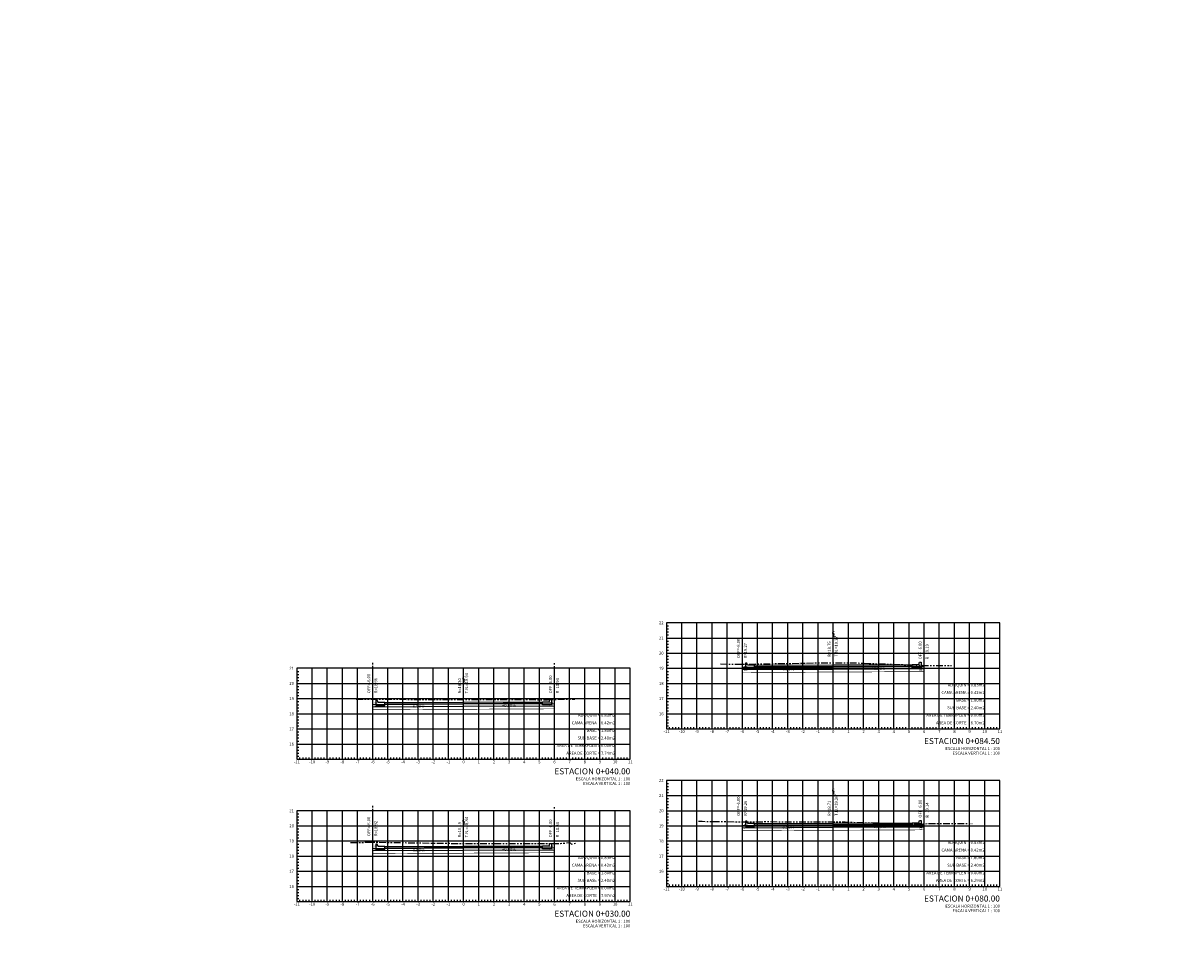
# Model space of a CAD drawing. Extents: x -4405 to 2625218, y -30370 to 2670811.
# Drawn here: x 6367 to 6444, y 6561 to 6621 of the extents above; entities that cross this region are included whole.
import ezdxf
from ezdxf.enums import TextEntityAlignment as Align

# ---------------------------------------------------------------- set-up
doc = ezdxf.new("R2010")
doc.units = 0
doc.linetypes.add('CENTRO1', pattern=[0.44, 0.2, -0.08, 0.08, -0.08])
doc.linetypes.add('SECCION1', pattern=[0.895, 0.45, -0.095, 0.08, -0.095, 0.08, -0.095])
for name, color, linetype in [('CVL_CAP_SEC', 7, 'Continuous'), ('CVL_LIN_CL', 6, 'CENTRO1'), ('CVL_RET', 8, 'Continuous'), ('CVL_SECC_CUAD', 1, 'Continuous'), ('CVL_SECC_TIT', 1, 'Continuous'), ('CVL_SECC_TX', 2, 'Continuous'), ('CVL_SECP', 1, 'Continuous'), ('CVL_SECT', 2, 'SECCION1'), ('TEXTOS', 2, 'Continuous')]:
    doc.layers.add(name, color=color, linetype=linetype)
doc.styles.add('HUECA1', font='HUECA1.shx')
doc.styles.add('MONOTXT4', font='MONOTXT4.shx')

msp = doc.modelspace()

# ---------------------------------------------------------------- linework, layer by layer
at = {"color": 30}
for points in [[(6415.65373, 6578.19093), (6415.20373, 6578.19093), (6415.15373, 6578.34093), (6415.05373, 6578.34093), (6415.05373, 6577.99093), (6415.65373, 6577.99093)], [(6426.05373, 6578.24293), (6426.50373, 6578.24293), (6426.55373, 6578.39293), (6426.65373, 6578.39293), (6426.65373, 6578.04293), (6426.05373, 6578.04293)], [(6391.25373, 6575.73434), (6390.80373, 6575.73434), (6390.75373, 6575.88434), (6390.65373, 6575.88434), (6390.65373, 6575.53434), (6391.25373, 6575.53434)], [(6401.65373, 6575.78634), (6402.10373, 6575.78634), (6402.15373, 6575.93634), (6402.25373, 6575.93634), (6402.25373, 6575.58634), (6401.65373, 6575.58634)], [(6426.05373, 6567.79676), (6426.50373, 6567.79676), (6426.55373, 6567.94676), (6426.65373, 6567.94676), (6426.65373, 6567.59676), (6426.05373, 6567.59676)], [(6415.65373, 6567.74476), (6415.20373, 6567.74476), (6415.15373, 6567.89476), (6415.05373, 6567.89476), (6415.05373, 6567.54476), (6415.65373, 6567.54476)], [(6401.65373, 6566.28374), (6402.10373, 6566.28374), (6402.15373, 6566.43374), (6402.25373, 6566.43374), (6402.25373, 6566.08374), (6401.65373, 6566.08374)], [(6391.25373, 6566.23174), (6390.80373, 6566.23174), (6390.75373, 6566.38174), (6390.65373, 6566.38174), (6390.65373, 6566.03174), (6391.25373, 6566.03174)]]:
    msp.add_lwpolyline(points, close=True, dxfattribs=at)
at = {"layer": 'CVL_CAP_SEC', "color": 50, "linetype": 'Continuous', "flags": 128}
for points in [[(6414.85373, 6578.06693), (6420.85373, 6578.09693), (6426.85373, 6578.12693)], [(6390.45373, 6575.61034), (6396.45373, 6575.64034), (6402.45373, 6575.67034)], [(6414.85373, 6567.62076), (6420.85373, 6567.65076), (6426.85373, 6567.68076)], [(6390.45373, 6566.10774), (6396.45373, 6566.13774), (6402.45373, 6566.16774)]]:
    msp.add_lwpolyline(points, dxfattribs=at)
at = {"layer": 'CVL_CAP_SEC', "color": 3, "linetype": 'Continuous', "flags": 128}
for points in [[(6414.85373, 6577.91693), (6420.85373, 6577.94693), (6426.85373, 6577.97693)], [(6390.45373, 6575.46034), (6396.45373, 6575.49034), (6402.45373, 6575.52034)], [(6414.85373, 6567.47076), (6420.85373, 6567.50076), (6426.85373, 6567.53076)], [(6390.45373, 6565.95774), (6396.45373, 6565.98774), (6402.45373, 6566.01774)]]:
    msp.add_lwpolyline(points, dxfattribs=at)
at = {"layer": 'CVL_CAP_SEC', "color": 1, "linetype": 'Continuous', "flags": 128}
for points in [[(6415.65373, 6578.19093), (6420.85373, 6578.21693), (6426.05373, 6578.24293)], [(6391.25373, 6575.73434), (6396.45373, 6575.76034), (6401.65373, 6575.78634)], [(6415.65373, 6567.74476), (6420.85373, 6567.77076), (6426.05373, 6567.79676)], [(6391.25373, 6566.23174), (6396.45373, 6566.25774), (6401.65373, 6566.28374)]]:
    msp.add_lwpolyline(points, dxfattribs=at)
at = {"layer": 'CVL_CAP_SEC', "color": 5, "linetype": 'Continuous', "flags": 128}
for points in [[(6415.65373, 6578.11093), (6420.85373, 6578.13693), (6426.05373, 6578.16293)], [(6391.25373, 6575.65434), (6396.45373, 6575.68034), (6401.65373, 6575.70634)], [(6415.65373, 6567.66476), (6420.85373, 6567.69076), (6426.05373, 6567.71676)], [(6391.25373, 6566.15174), (6396.45373, 6566.17774), (6401.65373, 6566.20374)]]:
    msp.add_lwpolyline(points, dxfattribs=at)
at = {"layer": 'CVL_LIN_CL', "color": 6, "linetype": 'CENTRO1'}
for p, q in [((6414.85373, 6578.26313), (6414.85373, 6580.66313)), ((6426.85373, 6578.18565), (6426.85373, 6580.58565)), ((6420.85373, 6575.99393), (6420.85373, 6579.99393)), ((6390.45373, 6575.94941), (6390.45373, 6578.34941)), ((6402.45373, 6575.93865), (6402.45373, 6578.33865)), ((6396.45373, 6573.99393), (6396.45373, 6576.99393)), ((6414.85373, 6567.84961), (6414.85373, 6570.24961)), ((6420.85373, 6565.59393), (6420.85373, 6569.59393)), ((6426.85373, 6567.7357), (6426.85373, 6570.1357)), ((6390.45373, 6566.51094), (6390.45373, 6568.91094)), ((6402.45373, 6566.43035), (6402.45373, 6568.83035)), ((6396.45373, 6564.59393), (6396.45373, 6567.59393))]:
    msp.add_line(p, q, dxfattribs=at)
at = {"layer": 'CVL_RET', "color": 8, "linetype": 'Continuous'}
for p, q in [((6410.85373, 6573.99393), (6410.85373, 6580.99393)), ((6411.85373, 6573.99393), (6411.85373, 6580.99393)), ((6412.85373, 6573.99393), (6412.85373, 6580.99393)), ((6413.85373, 6573.99393), (6413.85373, 6580.99393)), ((6414.85373, 6573.99393), (6414.85373, 6580.99393)), ((6415.85373, 6573.99393), (6415.85373, 6580.99393)), ((6416.85373, 6573.99393), (6416.85373, 6580.99393)), ((6417.85373, 6573.99393), (6417.85373, 6580.99393)), ((6418.85373, 6573.99393), (6418.85373, 6580.99393)), ((6419.85373, 6573.99393), (6419.85373, 6580.99393)), ((6420.85373, 6573.99393), (6420.85373, 6580.99393)), ((6421.85373, 6573.99393), (6421.85373, 6580.99393)), ((6422.85373, 6573.99393), (6422.85373, 6580.99393)), ((6423.85373, 6573.99393), (6423.85373, 6580.99393)), ((6424.85373, 6573.99393), (6424.85373, 6580.99393)), ((6425.85373, 6573.99393), (6425.85373, 6580.99393)), ((6426.85373, 6573.99393), (6426.85373, 6580.99393)), ((6427.85373, 6573.99393), (6427.85373, 6580.99393)), ((6428.85373, 6573.99393), (6428.85373, 6580.99393)), ((6429.85373, 6573.99393), (6429.85373, 6580.99393)), ((6430.85373, 6573.99393), (6430.85373, 6580.99393)), ((6409.85373, 6580.79393), (6409.97373, 6580.79393)), ((6409.85373, 6580.59393), (6409.97373, 6580.59393)), ((6409.85373, 6580.39393), (6409.97373, 6580.39393)), ((6409.85373, 6580.19393), (6409.97373, 6580.19393)), ((6409.85373, 6579.99393), (6431.85373, 6579.99393)), ((6409.85373, 6579.79393), (6409.97373, 6579.79393)), ((6409.85373, 6579.59393), (6409.97373, 6579.59393)), ((6409.85373, 6579.39393), (6409.97373, 6579.39393)), ((6409.85373, 6579.19393), (6409.97373, 6579.19393)), ((6409.85373, 6578.99393), (6431.85373, 6578.99393)), ((6409.85373, 6578.79393), (6409.97373, 6578.79393)), ((6386.45373, 6571.99393), (6386.45373, 6577.99393)), ((6387.45373, 6571.99393), (6387.45373, 6577.99393)), ((6388.45373, 6571.99393), (6388.45373, 6577.99393)), ((6389.45373, 6571.99393), (6389.45373, 6577.99393)), ((6390.45373, 6571.99393), (6390.45373, 6577.99393)), ((6391.45373, 6571.99393), (6391.45373, 6577.99393)), ((6392.45373, 6571.99393), (6392.45373, 6577.99393)), ((6393.45373, 6571.99393), (6393.45373, 6577.99393)), ((6394.45373, 6571.99393), (6394.45373, 6577.99393)), ((6395.45373, 6571.99393), (6395.45373, 6577.99393)), ((6396.45373, 6571.99393), (6396.45373, 6577.99393)), ((6397.45373, 6571.99393), (6397.45373, 6577.99393)), ((6398.45373, 6571.99393), (6398.45373, 6577.99393)), ((6399.45373, 6571.99393), (6399.45373, 6577.99393)), ((6400.45373, 6571.99393), (6400.45373, 6577.99393)), ((6401.45373, 6571.99393), (6401.45373, 6577.99393)), ((6402.45373, 6571.99393), (6402.45373, 6577.99393)), ((6403.45373, 6571.99393), (6403.45373, 6577.99393)), ((6404.45373, 6571.99393), (6404.45373, 6577.99393)), ((6405.45373, 6571.99393), (6405.45373, 6577.99393)), ((6406.45373, 6571.99393), (6406.45373, 6577.99393)), ((6409.85373, 6578.59393), (6409.97373, 6578.59393)), ((6409.85373, 6578.39393), (6409.97373, 6578.39393)), ((6409.85373, 6578.19393), (6409.97373, 6578.19393)), ((6409.85373, 6577.99393), (6431.85373, 6577.99393)), ((6385.45373, 6577.79393), (6385.57373, 6577.79393)), ((6385.45373, 6577.59393), (6385.57373, 6577.59393)), ((6385.45373, 6577.39393), (6385.57373, 6577.39393)), ((6385.45373, 6577.19393), (6385.57373, 6577.19393)), ((6409.85373, 6577.79393), (6409.97373, 6577.79393)), ((6409.85373, 6577.59393), (6409.97373, 6577.59393)), ((6409.85373, 6577.39393), (6409.97373, 6577.39393)), ((6409.85373, 6577.19393), (6409.97373, 6577.19393)), ((6385.45373, 6576.99393), (6407.45373, 6576.99393)), ((6385.45373, 6576.79393), (6385.57373, 6576.79393)), ((6385.45373, 6576.59393), (6385.57373, 6576.59393)), ((6385.45373, 6576.39393), (6385.57373, 6576.39393)), ((6409.85373, 6576.99393), (6431.85373, 6576.99393)), ((6409.85373, 6576.79393), (6409.97373, 6576.79393)), ((6409.85373, 6576.59393), (6409.97373, 6576.59393)), ((6409.85373, 6576.39393), (6409.97373, 6576.39393)), ((6385.45373, 6576.19393), (6385.57373, 6576.19393)), ((6385.45373, 6575.99393), (6407.45373, 6575.99393)), ((6385.45373, 6575.79393), (6385.57373, 6575.79393)), ((6385.45373, 6575.59393), (6385.57373, 6575.59393)), ((6409.85373, 6576.19393), (6409.97373, 6576.19393)), ((6409.85373, 6575.99393), (6431.85373, 6575.99393)), ((6409.85373, 6575.79393), (6409.97373, 6575.79393)), ((6409.85373, 6575.59393), (6409.97373, 6575.59393)), ((6385.45373, 6575.39393), (6385.57373, 6575.39393)), ((6385.45373, 6575.19393), (6385.57373, 6575.19393)), ((6385.45373, 6574.99393), (6407.45373, 6574.99393)), ((6409.85373, 6575.39393), (6409.97373, 6575.39393)), ((6409.85373, 6575.19393), (6409.97373, 6575.19393)), ((6409.85373, 6574.99393), (6431.85373, 6574.99393)), ((6385.45373, 6574.79393), (6385.57373, 6574.79393)), ((6385.45373, 6574.59393), (6385.57373, 6574.59393)), ((6385.45373, 6574.39393), (6385.57373, 6574.39393)), ((6385.45373, 6574.19393), (6385.57373, 6574.19393)), ((6409.85373, 6574.79393), (6409.97373, 6574.79393)), ((6409.85373, 6574.59393), (6409.97373, 6574.59393)), ((6409.85373, 6574.39393), (6409.97373, 6574.39393)), ((6409.85373, 6574.19393), (6409.97373, 6574.19393)), ((6410.05373, 6573.99393), (6410.05373, 6574.11393)), ((6410.25373, 6573.99393), (6410.25373, 6574.11393)), ((6410.45373, 6573.99393), (6410.45373, 6574.11393)), ((6410.65373, 6573.99393), (6410.65373, 6574.11393)), ((6411.05373, 6573.99393), (6411.05373, 6574.11393)), ((6411.25373, 6573.99393), (6411.25373, 6574.11393)), ((6411.45373, 6573.99393), (6411.45373, 6574.11393)), ((6411.65373, 6573.99393), (6411.65373, 6574.11393)), ((6412.05373, 6573.99393), (6412.05373, 6574.11393)), ((6412.25373, 6573.99393), (6412.25373, 6574.11393)), ((6412.45373, 6573.99393), (6412.45373, 6574.11393)), ((6412.65373, 6573.99393), (6412.65373, 6574.11393)), ((6413.05373, 6573.99393), (6413.05373, 6574.11393)), ((6413.25373, 6573.99393), (6413.25373, 6574.11393)), ((6413.45373, 6573.99393), (6413.45373, 6574.11393)), ((6413.65373, 6573.99393), (6413.65373, 6574.11393)), ((6414.05373, 6573.99393), (6414.05373, 6574.11393)), ((6414.25373, 6573.99393), (6414.25373, 6574.11393)), ((6414.45373, 6573.99393), (6414.45373, 6574.11393)), ((6414.65373, 6573.99393), (6414.65373, 6574.11393)), ((6415.05373, 6573.99393), (6415.05373, 6574.11393)), ((6415.25373, 6573.99393), (6415.25373, 6574.11393)), ((6415.45373, 6573.99393), (6415.45373, 6574.11393)), ((6415.65373, 6573.99393), (6415.65373, 6574.11393)), ((6416.05373, 6573.99393), (6416.05373, 6574.11393)), ((6416.25373, 6573.99393), (6416.25373, 6574.11393)), ((6416.45373, 6573.99393), (6416.45373, 6574.11393)), ((6416.65373, 6573.99393), (6416.65373, 6574.11393)), ((6417.05373, 6573.99393), (6417.05373, 6574.11393)), ((6417.25373, 6573.99393), (6417.25373, 6574.11393)), ((6417.45373, 6573.99393), (6417.45373, 6574.11393)), ((6417.65373, 6573.99393), (6417.65373, 6574.11393)), ((6418.05373, 6573.99393), (6418.05373, 6574.11393)), ((6418.25373, 6573.99393), (6418.25373, 6574.11393)), ((6418.45373, 6573.99393), (6418.45373, 6574.11393)), ((6418.65373, 6573.99393), (6418.65373, 6574.11393)), ((6419.05373, 6573.99393), (6419.05373, 6574.11393)), ((6419.25373, 6573.99393), (6419.25373, 6574.11393)), ((6419.45373, 6573.99393), (6419.45373, 6574.11393)), ((6419.65373, 6573.99393), (6419.65373, 6574.11393)), ((6420.05373, 6573.99393), (6420.05373, 6574.11393)), ((6420.25373, 6573.99393), (6420.25373, 6574.11393)), ((6420.45373, 6573.99393), (6420.45373, 6574.11393)), ((6420.65373, 6573.99393), (6420.65373, 6574.11393)), ((6421.05373, 6573.99393), (6421.05373, 6574.11393)), ((6421.25373, 6573.99393), (6421.25373, 6574.11393)), ((6421.45373, 6573.99393), (6421.45373, 6574.11393)), ((6421.65373, 6573.99393), (6421.65373, 6574.11393)), ((6422.05373, 6573.99393), (6422.05373, 6574.11393)), ((6422.25373, 6573.99393), (6422.25373, 6574.11393)), ((6422.45373, 6573.99393), (6422.45373, 6574.11393)), ((6422.65373, 6573.99393), (6422.65373, 6574.11393)), ((6423.05373, 6573.99393), (6423.05373, 6574.11393)), ((6423.25373, 6573.99393), (6423.25373, 6574.11393)), ((6423.45373, 6573.99393), (6423.45373, 6574.11393)), ((6423.65373, 6573.99393), (6423.65373, 6574.11393)), ((6424.05373, 6573.99393), (6424.05373, 6574.11393)), ((6424.25373, 6573.99393), (6424.25373, 6574.11393)), ((6424.45373, 6573.99393), (6424.45373, 6574.11393)), ((6424.65373, 6573.99393), (6424.65373, 6574.11393)), ((6425.05373, 6573.99393), (6425.05373, 6574.11393)), ((6425.25373, 6573.99393), (6425.25373, 6574.11393)), ((6425.45373, 6573.99393), (6425.45373, 6574.11393)), ((6425.65373, 6573.99393), (6425.65373, 6574.11393)), ((6426.05373, 6573.99393), (6426.05373, 6574.11393)), ((6426.25373, 6573.99393), (6426.25373, 6574.11393)), ((6426.45373, 6573.99393), (6426.45373, 6574.11393)), ((6426.65373, 6573.99393), (6426.65373, 6574.11393)), ((6427.05373, 6573.99393), (6427.05373, 6574.11393)), ((6427.25373, 6573.99393), (6427.25373, 6574.11393)), ((6427.45373, 6573.99393), (6427.45373, 6574.11393)), ((6427.65373, 6573.99393), (6427.65373, 6574.11393)), ((6428.05373, 6573.99393), (6428.05373, 6574.11393)), ((6428.25373, 6573.99393), (6428.25373, 6574.11393)), ((6428.45373, 6573.99393), (6428.45373, 6574.11393)), ((6428.65373, 6573.99393), (6428.65373, 6574.11393)), ((6429.05373, 6573.99393), (6429.05373, 6574.11393)), ((6429.25373, 6573.99393), (6429.25373, 6574.11393)), ((6429.45373, 6573.99393), (6429.45373, 6574.11393)), ((6429.65373, 6573.99393), (6429.65373, 6574.11393)), ((6430.05373, 6573.99393), (6430.05373, 6574.11393)), ((6430.25373, 6573.99393), (6430.25373, 6574.11393)), ((6430.45373, 6573.99393), (6430.45373, 6574.11393)), ((6430.65373, 6573.99393), (6430.65373, 6574.11393)), ((6431.05373, 6573.99393), (6431.05373, 6574.11393)), ((6431.25373, 6573.99393), (6431.25373, 6574.11393)), ((6431.45373, 6573.99393), (6431.45373, 6574.11393)), ((6431.65373, 6573.99393), (6431.65373, 6574.11393)), ((6385.45373, 6573.99393), (6407.45373, 6573.99393)), ((6385.45373, 6573.79393), (6385.57373, 6573.79393)), ((6385.45373, 6573.59393), (6385.57373, 6573.59393)), ((6385.45373, 6573.39393), (6385.57373, 6573.39393)), ((6385.45373, 6573.19393), (6385.57373, 6573.19393)), ((6385.45373, 6572.99393), (6407.45373, 6572.99393)), ((6385.45373, 6572.79393), (6385.57373, 6572.79393)), ((6385.45373, 6572.59393), (6385.57373, 6572.59393)), ((6385.45373, 6572.39393), (6385.57373, 6572.39393)), ((6385.45373, 6572.19393), (6385.57373, 6572.19393)), ((6385.65373, 6571.99393), (6385.65373, 6572.11393)), ((6385.85373, 6571.99393), (6385.85373, 6572.11393)), ((6386.05373, 6571.99393), (6386.05373, 6572.11393)), ((6386.25373, 6571.99393), (6386.25373, 6572.11393)), ((6386.65373, 6571.99393), (6386.65373, 6572.11393)), ((6386.85373, 6571.99393), (6386.85373, 6572.11393)), ((6387.05373, 6571.99393), (6387.05373, 6572.11393)), ((6387.25373, 6571.99393), (6387.25373, 6572.11393)), ((6387.65373, 6571.99393), (6387.65373, 6572.11393)), ((6387.85373, 6571.99393), (6387.85373, 6572.11393)), ((6388.05373, 6571.99393), (6388.05373, 6572.11393)), ((6388.25373, 6571.99393), (6388.25373, 6572.11393)), ((6388.65373, 6571.99393), (6388.65373, 6572.11393)), ((6388.85373, 6571.99393), (6388.85373, 6572.11393)), ((6389.05373, 6571.99393), (6389.05373, 6572.11393)), ((6389.25373, 6571.99393), (6389.25373, 6572.11393)), ((6389.65373, 6571.99393), (6389.65373, 6572.11393)), ((6389.85373, 6571.99393), (6389.85373, 6572.11393)), ((6390.05373, 6571.99393), (6390.05373, 6572.11393)), ((6390.25373, 6571.99393), (6390.25373, 6572.11393)), ((6390.65373, 6571.99393), (6390.65373, 6572.11393)), ((6390.85373, 6571.99393), (6390.85373, 6572.11393)), ((6391.05373, 6571.99393), (6391.05373, 6572.11393)), ((6391.25373, 6571.99393), (6391.25373, 6572.11393)), ((6391.65373, 6571.99393), (6391.65373, 6572.11393)), ((6391.85373, 6571.99393), (6391.85373, 6572.11393)), ((6392.05373, 6571.99393), (6392.05373, 6572.11393)), ((6392.25373, 6571.99393), (6392.25373, 6572.11393)), ((6392.65373, 6571.99393), (6392.65373, 6572.11393)), ((6392.85373, 6571.99393), (6392.85373, 6572.11393)), ((6393.05373, 6571.99393), (6393.05373, 6572.11393)), ((6393.25373, 6571.99393), (6393.25373, 6572.11393)), ((6393.65373, 6571.99393), (6393.65373, 6572.11393)), ((6393.85373, 6571.99393), (6393.85373, 6572.11393)), ((6394.05373, 6571.99393), (6394.05373, 6572.11393)), ((6394.25373, 6571.99393), (6394.25373, 6572.11393)), ((6394.65373, 6571.99393), (6394.65373, 6572.11393)), ((6394.85373, 6571.99393), (6394.85373, 6572.11393)), ((6395.05373, 6571.99393), (6395.05373, 6572.11393)), ((6395.25373, 6571.99393), (6395.25373, 6572.11393)), ((6395.65373, 6571.99393), (6395.65373, 6572.11393)), ((6395.85373, 6571.99393), (6395.85373, 6572.11393)), ((6396.05373, 6571.99393), (6396.05373, 6572.11393)), ((6396.25373, 6571.99393), (6396.25373, 6572.11393)), ((6396.65373, 6571.99393), (6396.65373, 6572.11393)), ((6396.85373, 6571.99393), (6396.85373, 6572.11393)), ((6397.05373, 6571.99393), (6397.05373, 6572.11393)), ((6397.25373, 6571.99393), (6397.25373, 6572.11393)), ((6397.65373, 6571.99393), (6397.65373, 6572.11393)), ((6397.85373, 6571.99393), (6397.85373, 6572.11393)), ((6398.05373, 6571.99393), (6398.05373, 6572.11393)), ((6398.25373, 6571.99393), (6398.25373, 6572.11393)), ((6398.65373, 6571.99393), (6398.65373, 6572.11393)), ((6398.85373, 6571.99393), (6398.85373, 6572.11393)), ((6399.05373, 6571.99393), (6399.05373, 6572.11393)), ((6399.25373, 6571.99393), (6399.25373, 6572.11393)), ((6399.65373, 6571.99393), (6399.65373, 6572.11393)), ((6399.85373, 6571.99393), (6399.85373, 6572.11393)), ((6400.05373, 6571.99393), (6400.05373, 6572.11393)), ((6400.25373, 6571.99393), (6400.25373, 6572.11393)), ((6400.65373, 6571.99393), (6400.65373, 6572.11393)), ((6400.85373, 6571.99393), (6400.85373, 6572.11393)), ((6401.05373, 6571.99393), (6401.05373, 6572.11393)), ((6401.25373, 6571.99393), (6401.25373, 6572.11393)), ((6401.65373, 6571.99393), (6401.65373, 6572.11393)), ((6401.85373, 6571.99393), (6401.85373, 6572.11393)), ((6402.05373, 6571.99393), (6402.05373, 6572.11393)), ((6402.25373, 6571.99393), (6402.25373, 6572.11393)), ((6402.65373, 6571.99393), (6402.65373, 6572.11393)), ((6402.85373, 6571.99393), (6402.85373, 6572.11393)), ((6403.05373, 6571.99393), (6403.05373, 6572.11393)), ((6403.25373, 6571.99393), (6403.25373, 6572.11393)), ((6403.65373, 6571.99393), (6403.65373, 6572.11393)), ((6403.85373, 6571.99393), (6403.85373, 6572.11393)), ((6404.05373, 6571.99393), (6404.05373, 6572.11393)), ((6404.25373, 6571.99393), (6404.25373, 6572.11393)), ((6404.65373, 6571.99393), (6404.65373, 6572.11393)), ((6404.85373, 6571.99393), (6404.85373, 6572.11393)), ((6405.05373, 6571.99393), (6405.05373, 6572.11393)), ((6405.25373, 6571.99393), (6405.25373, 6572.11393)), ((6405.65373, 6571.99393), (6405.65373, 6572.11393)), ((6405.85373, 6571.99393), (6405.85373, 6572.11393)), ((6406.05373, 6571.99393), (6406.05373, 6572.11393)), ((6406.25373, 6571.99393), (6406.25373, 6572.11393)), ((6406.65373, 6571.99393), (6406.65373, 6572.11393)), ((6406.85373, 6571.99393), (6406.85373, 6572.11393)), ((6407.05373, 6571.99393), (6407.05373, 6572.11393)), ((6407.25373, 6571.99393), (6407.25373, 6572.11393)), ((6409.85373, 6570.39393), (6409.97373, 6570.39393)), ((6410.85373, 6563.59393), (6410.85373, 6570.59393)), ((6411.85373, 6563.59393), (6411.85373, 6570.59393)), ((6412.85373, 6563.59393), (6412.85373, 6570.59393)), ((6413.85373, 6563.59393), (6413.85373, 6570.59393)), ((6414.85373, 6563.59393), (6414.85373, 6570.59393)), ((6415.85373, 6563.59393), (6415.85373, 6570.59393)), ((6416.85373, 6563.59393), (6416.85373, 6570.59393)), ((6417.85373, 6563.59393), (6417.85373, 6570.59393)), ((6418.85373, 6563.59393), (6418.85373, 6570.59393)), ((6419.85373, 6563.59393), (6419.85373, 6570.59393)), ((6420.85373, 6563.59393), (6420.85373, 6570.59393)), ((6421.85373, 6563.59393), (6421.85373, 6570.59393)), ((6422.85373, 6563.59393), (6422.85373, 6570.59393)), ((6423.85373, 6563.59393), (6423.85373, 6570.59393)), ((6424.85373, 6563.59393), (6424.85373, 6570.59393)), ((6425.85373, 6563.59393), (6425.85373, 6570.59393)), ((6426.85373, 6563.59393), (6426.85373, 6570.59393)), ((6427.85373, 6563.59393), (6427.85373, 6570.59393)), ((6428.85373, 6563.59393), (6428.85373, 6570.59393)), ((6429.85373, 6563.59393), (6429.85373, 6570.59393)), ((6430.85373, 6563.59393), (6430.85373, 6570.59393)), ((6409.85373, 6570.19393), (6409.97373, 6570.19393)), ((6409.85373, 6569.99393), (6409.97373, 6569.99393)), ((6409.85373, 6569.79393), (6409.97373, 6569.79393)), ((6409.85373, 6569.59393), (6431.85373, 6569.59393)), ((6409.85373, 6569.39393), (6409.97373, 6569.39393)), ((6409.85373, 6569.19393), (6409.97373, 6569.19393)), ((6409.85373, 6568.99393), (6409.97373, 6568.99393)), ((6409.85373, 6568.79393), (6409.97373, 6568.79393)), ((6385.45373, 6568.39393), (6385.57373, 6568.39393)), ((6385.45373, 6568.19393), (6385.57373, 6568.19393)), ((6385.45373, 6567.99393), (6385.57373, 6567.99393)), ((6386.45373, 6562.59393), (6386.45373, 6568.59393)), ((6387.45373, 6562.59393), (6387.45373, 6568.59393)), ((6388.45373, 6562.59393), (6388.45373, 6568.59393)), ((6389.45373, 6562.59393), (6389.45373, 6568.59393)), ((6390.45373, 6562.59393), (6390.45373, 6568.59393)), ((6391.45373, 6562.59393), (6391.45373, 6568.59393)), ((6392.45373, 6562.59393), (6392.45373, 6568.59393)), ((6393.45373, 6562.59393), (6393.45373, 6568.59393)), ((6394.45373, 6562.59393), (6394.45373, 6568.59393)), ((6395.45373, 6562.59393), (6395.45373, 6568.59393)), ((6396.45373, 6562.59393), (6396.45373, 6568.59393)), ((6397.45373, 6562.59393), (6397.45373, 6568.59393)), ((6398.45373, 6562.59393), (6398.45373, 6568.59393)), ((6399.45373, 6562.59393), (6399.45373, 6568.59393)), ((6400.45373, 6562.59393), (6400.45373, 6568.59393)), ((6401.45373, 6562.59393), (6401.45373, 6568.59393)), ((6402.45373, 6562.59393), (6402.45373, 6568.59393)), ((6403.45373, 6562.59393), (6403.45373, 6568.59393)), ((6404.45373, 6562.59393), (6404.45373, 6568.59393)), ((6405.45373, 6562.59393), (6405.45373, 6568.59393)), ((6406.45373, 6562.59393), (6406.45373, 6568.59393)), ((6409.85373, 6568.59393), (6431.85373, 6568.59393)), ((6409.85373, 6568.39393), (6409.97373, 6568.39393)), ((6409.85373, 6568.19393), (6409.97373, 6568.19393)), ((6409.85373, 6567.99393), (6409.97373, 6567.99393)), ((6385.45373, 6567.79393), (6385.57373, 6567.79393)), ((6385.45373, 6567.59393), (6407.45373, 6567.59393)), ((6385.45373, 6567.39393), (6385.57373, 6567.39393)), ((6385.45373, 6567.19393), (6385.57373, 6567.19393)), ((6409.85373, 6567.79393), (6409.97373, 6567.79393)), ((6409.85373, 6567.59393), (6431.85373, 6567.59393)), ((6409.85373, 6567.39393), (6409.97373, 6567.39393)), ((6409.85373, 6567.19393), (6409.97373, 6567.19393)), ((6385.45373, 6566.99393), (6385.57373, 6566.99393)), ((6385.45373, 6566.79393), (6385.57373, 6566.79393)), ((6385.45373, 6566.59393), (6407.45373, 6566.59393)), ((6409.85373, 6566.99393), (6409.97373, 6566.99393)), ((6409.85373, 6566.79393), (6409.97373, 6566.79393)), ((6409.85373, 6566.59393), (6431.85373, 6566.59393)), ((6385.45373, 6566.39393), (6385.57373, 6566.39393)), ((6385.45373, 6566.19393), (6385.57373, 6566.19393)), ((6385.45373, 6565.99393), (6385.57373, 6565.99393)), ((6385.45373, 6565.79393), (6385.57373, 6565.79393)), ((6409.85373, 6566.39393), (6409.97373, 6566.39393)), ((6409.85373, 6566.19393), (6409.97373, 6566.19393)), ((6409.85373, 6565.99393), (6409.97373, 6565.99393)), ((6409.85373, 6565.79393), (6409.97373, 6565.79393)), ((6385.45373, 6565.59393), (6407.45373, 6565.59393)), ((6385.45373, 6565.39393), (6385.57373, 6565.39393)), ((6385.45373, 6565.19393), (6385.57373, 6565.19393)), ((6385.45373, 6564.99393), (6385.57373, 6564.99393)), ((6409.85373, 6565.59393), (6431.85373, 6565.59393)), ((6409.85373, 6565.39393), (6409.97373, 6565.39393)), ((6409.85373, 6565.19393), (6409.97373, 6565.19393)), ((6409.85373, 6564.99393), (6409.97373, 6564.99393)), ((6385.45373, 6564.79393), (6385.57373, 6564.79393)), ((6385.45373, 6564.59393), (6407.45373, 6564.59393)), ((6385.45373, 6564.39393), (6385.57373, 6564.39393)), ((6385.45373, 6564.19393), (6385.57373, 6564.19393)), ((6409.85373, 6564.79393), (6409.97373, 6564.79393)), ((6409.85373, 6564.59393), (6431.85373, 6564.59393)), ((6409.85373, 6564.39393), (6409.97373, 6564.39393)), ((6409.85373, 6564.19393), (6409.97373, 6564.19393)), ((6385.45373, 6563.99393), (6385.57373, 6563.99393)), ((6385.45373, 6563.79393), (6385.57373, 6563.79393)), ((6385.45373, 6563.59393), (6407.45373, 6563.59393)), ((6385.45373, 6563.39393), (6385.57373, 6563.39393)), ((6409.85373, 6563.99393), (6409.97373, 6563.99393)), ((6409.85373, 6563.79393), (6409.97373, 6563.79393)), ((6410.05373, 6563.59393), (6410.05373, 6563.71393)), ((6410.25373, 6563.59393), (6410.25373, 6563.71393)), ((6410.45373, 6563.59393), (6410.45373, 6563.71393)), ((6410.65373, 6563.59393), (6410.65373, 6563.71393)), ((6411.05373, 6563.59393), (6411.05373, 6563.71393)), ((6411.25373, 6563.59393), (6411.25373, 6563.71393)), ((6411.45373, 6563.59393), (6411.45373, 6563.71393)), ((6411.65373, 6563.59393), (6411.65373, 6563.71393)), ((6412.05373, 6563.59393), (6412.05373, 6563.71393)), ((6412.25373, 6563.59393), (6412.25373, 6563.71393)), ((6412.45373, 6563.59393), (6412.45373, 6563.71393)), ((6412.65373, 6563.59393), (6412.65373, 6563.71393)), ((6413.05373, 6563.59393), (6413.05373, 6563.71393)), ((6413.25373, 6563.59393), (6413.25373, 6563.71393)), ((6413.45373, 6563.59393), (6413.45373, 6563.71393)), ((6413.65373, 6563.59393), (6413.65373, 6563.71393)), ((6414.05373, 6563.59393), (6414.05373, 6563.71393)), ((6414.25373, 6563.59393), (6414.25373, 6563.71393)), ((6414.45373, 6563.59393), (6414.45373, 6563.71393)), ((6414.65373, 6563.59393), (6414.65373, 6563.71393)), ((6415.05373, 6563.59393), (6415.05373, 6563.71393)), ((6415.25373, 6563.59393), (6415.25373, 6563.71393)), ((6415.45373, 6563.59393), (6415.45373, 6563.71393)), ((6415.65373, 6563.59393), (6415.65373, 6563.71393)), ((6416.05373, 6563.59393), (6416.05373, 6563.71393)), ((6416.25373, 6563.59393), (6416.25373, 6563.71393)), ((6416.45373, 6563.59393), (6416.45373, 6563.71393)), ((6416.65373, 6563.59393), (6416.65373, 6563.71393)), ((6417.05373, 6563.59393), (6417.05373, 6563.71393)), ((6417.25373, 6563.59393), (6417.25373, 6563.71393)), ((6417.45373, 6563.59393), (6417.45373, 6563.71393)), ((6417.65373, 6563.59393), (6417.65373, 6563.71393)), ((6418.05373, 6563.59393), (6418.05373, 6563.71393)), ((6418.25373, 6563.59393), (6418.25373, 6563.71393)), ((6418.45373, 6563.59393), (6418.45373, 6563.71393)), ((6418.65373, 6563.59393), (6418.65373, 6563.71393)), ((6419.05373, 6563.59393), (6419.05373, 6563.71393)), ((6419.25373, 6563.59393), (6419.25373, 6563.71393)), ((6419.45373, 6563.59393), (6419.45373, 6563.71393)), ((6419.65373, 6563.59393), (6419.65373, 6563.71393)), ((6420.05373, 6563.59393), (6420.05373, 6563.71393)), ((6420.25373, 6563.59393), (6420.25373, 6563.71393)), ((6420.45373, 6563.59393), (6420.45373, 6563.71393)), ((6420.65373, 6563.59393), (6420.65373, 6563.71393)), ((6421.05373, 6563.59393), (6421.05373, 6563.71393)), ((6421.25373, 6563.59393), (6421.25373, 6563.71393)), ((6421.45373, 6563.59393), (6421.45373, 6563.71393)), ((6421.65373, 6563.59393), (6421.65373, 6563.71393)), ((6422.05373, 6563.59393), (6422.05373, 6563.71393)), ((6422.25373, 6563.59393), (6422.25373, 6563.71393)), ((6422.45373, 6563.59393), (6422.45373, 6563.71393)), ((6422.65373, 6563.59393), (6422.65373, 6563.71393)), ((6423.05373, 6563.59393), (6423.05373, 6563.71393)), ((6423.25373, 6563.59393), (6423.25373, 6563.71393)), ((6423.45373, 6563.59393), (6423.45373, 6563.71393)), ((6423.65373, 6563.59393), (6423.65373, 6563.71393)), ((6424.05373, 6563.59393), (6424.05373, 6563.71393)), ((6424.25373, 6563.59393), (6424.25373, 6563.71393)), ((6424.45373, 6563.59393), (6424.45373, 6563.71393)), ((6424.65373, 6563.59393), (6424.65373, 6563.71393)), ((6425.05373, 6563.59393), (6425.05373, 6563.71393)), ((6425.25373, 6563.59393), (6425.25373, 6563.71393)), ((6425.45373, 6563.59393), (6425.45373, 6563.71393)), ((6425.65373, 6563.59393), (6425.65373, 6563.71393)), ((6426.05373, 6563.59393), (6426.05373, 6563.71393)), ((6426.25373, 6563.59393), (6426.25373, 6563.71393)), ((6426.45373, 6563.59393), (6426.45373, 6563.71393)), ((6426.65373, 6563.59393), (6426.65373, 6563.71393)), ((6427.05373, 6563.59393), (6427.05373, 6563.71393)), ((6427.25373, 6563.59393), (6427.25373, 6563.71393)), ((6427.45373, 6563.59393), (6427.45373, 6563.71393)), ((6427.65373, 6563.59393), (6427.65373, 6563.71393)), ((6428.05373, 6563.59393), (6428.05373, 6563.71393)), ((6428.25373, 6563.59393), (6428.25373, 6563.71393)), ((6428.45373, 6563.59393), (6428.45373, 6563.71393)), ((6428.65373, 6563.59393), (6428.65373, 6563.71393)), ((6429.05373, 6563.59393), (6429.05373, 6563.71393)), ((6429.25373, 6563.59393), (6429.25373, 6563.71393)), ((6429.45373, 6563.59393), (6429.45373, 6563.71393)), ((6429.65373, 6563.59393), (6429.65373, 6563.71393)), ((6430.05373, 6563.59393), (6430.05373, 6563.71393)), ((6430.25373, 6563.59393), (6430.25373, 6563.71393)), ((6430.45373, 6563.59393), (6430.45373, 6563.71393)), ((6430.65373, 6563.59393), (6430.65373, 6563.71393)), ((6431.05373, 6563.59393), (6431.05373, 6563.71393)), ((6431.25373, 6563.59393), (6431.25373, 6563.71393)), ((6431.45373, 6563.59393), (6431.45373, 6563.71393)), ((6431.65373, 6563.59393), (6431.65373, 6563.71393)), ((6385.45373, 6563.19393), (6385.57373, 6563.19393)), ((6385.45373, 6562.99393), (6385.57373, 6562.99393)), ((6385.45373, 6562.79393), (6385.57373, 6562.79393)), ((6385.65373, 6562.59393), (6385.65373, 6562.71393)), ((6385.85373, 6562.59393), (6385.85373, 6562.71393)), ((6386.05373, 6562.59393), (6386.05373, 6562.71393)), ((6386.25373, 6562.59393), (6386.25373, 6562.71393)), ((6386.65373, 6562.59393), (6386.65373, 6562.71393)), ((6386.85373, 6562.59393), (6386.85373, 6562.71393)), ((6387.05373, 6562.59393), (6387.05373, 6562.71393)), ((6387.25373, 6562.59393), (6387.25373, 6562.71393)), ((6387.65373, 6562.59393), (6387.65373, 6562.71393)), ((6387.85373, 6562.59393), (6387.85373, 6562.71393)), ((6388.05373, 6562.59393), (6388.05373, 6562.71393)), ((6388.25373, 6562.59393), (6388.25373, 6562.71393)), ((6388.65373, 6562.59393), (6388.65373, 6562.71393)), ((6388.85373, 6562.59393), (6388.85373, 6562.71393)), ((6389.05373, 6562.59393), (6389.05373, 6562.71393)), ((6389.25373, 6562.59393), (6389.25373, 6562.71393)), ((6389.65373, 6562.59393), (6389.65373, 6562.71393)), ((6389.85373, 6562.59393), (6389.85373, 6562.71393)), ((6390.05373, 6562.59393), (6390.05373, 6562.71393)), ((6390.25373, 6562.59393), (6390.25373, 6562.71393)), ((6390.65373, 6562.59393), (6390.65373, 6562.71393)), ((6390.85373, 6562.59393), (6390.85373, 6562.71393)), ((6391.05373, 6562.59393), (6391.05373, 6562.71393)), ((6391.25373, 6562.59393), (6391.25373, 6562.71393)), ((6391.65373, 6562.59393), (6391.65373, 6562.71393)), ((6391.85373, 6562.59393), (6391.85373, 6562.71393)), ((6392.05373, 6562.59393), (6392.05373, 6562.71393)), ((6392.25373, 6562.59393), (6392.25373, 6562.71393)), ((6392.65373, 6562.59393), (6392.65373, 6562.71393)), ((6392.85373, 6562.59393), (6392.85373, 6562.71393)), ((6393.05373, 6562.59393), (6393.05373, 6562.71393)), ((6393.25373, 6562.59393), (6393.25373, 6562.71393)), ((6393.65373, 6562.59393), (6393.65373, 6562.71393)), ((6393.85373, 6562.59393), (6393.85373, 6562.71393)), ((6394.05373, 6562.59393), (6394.05373, 6562.71393)), ((6394.25373, 6562.59393), (6394.25373, 6562.71393)), ((6394.65373, 6562.59393), (6394.65373, 6562.71393)), ((6394.85373, 6562.59393), (6394.85373, 6562.71393)), ((6395.05373, 6562.59393), (6395.05373, 6562.71393)), ((6395.25373, 6562.59393), (6395.25373, 6562.71393)), ((6395.65373, 6562.59393), (6395.65373, 6562.71393)), ((6395.85373, 6562.59393), (6395.85373, 6562.71393)), ((6396.05373, 6562.59393), (6396.05373, 6562.71393)), ((6396.25373, 6562.59393), (6396.25373, 6562.71393)), ((6396.65373, 6562.59393), (6396.65373, 6562.71393)), ((6396.85373, 6562.59393), (6396.85373, 6562.71393)), ((6397.05373, 6562.59393), (6397.05373, 6562.71393)), ((6397.25373, 6562.59393), (6397.25373, 6562.71393)), ((6397.65373, 6562.59393), (6397.65373, 6562.71393)), ((6397.85373, 6562.59393), (6397.85373, 6562.71393)), ((6398.05373, 6562.59393), (6398.05373, 6562.71393)), ((6398.25373, 6562.59393), (6398.25373, 6562.71393)), ((6398.65373, 6562.59393), (6398.65373, 6562.71393)), ((6398.85373, 6562.59393), (6398.85373, 6562.71393)), ((6399.05373, 6562.59393), (6399.05373, 6562.71393)), ((6399.25373, 6562.59393), (6399.25373, 6562.71393)), ((6399.65373, 6562.59393), (6399.65373, 6562.71393)), ((6399.85373, 6562.59393), (6399.85373, 6562.71393)), ((6400.05373, 6562.59393), (6400.05373, 6562.71393)), ((6400.25373, 6562.59393), (6400.25373, 6562.71393)), ((6400.65373, 6562.59393), (6400.65373, 6562.71393)), ((6400.85373, 6562.59393), (6400.85373, 6562.71393)), ((6401.05373, 6562.59393), (6401.05373, 6562.71393)), ((6401.25373, 6562.59393), (6401.25373, 6562.71393)), ((6401.65373, 6562.59393), (6401.65373, 6562.71393)), ((6401.85373, 6562.59393), (6401.85373, 6562.71393)), ((6402.05373, 6562.59393), (6402.05373, 6562.71393)), ((6402.25373, 6562.59393), (6402.25373, 6562.71393)), ((6402.65373, 6562.59393), (6402.65373, 6562.71393)), ((6402.85373, 6562.59393), (6402.85373, 6562.71393)), ((6403.05373, 6562.59393), (6403.05373, 6562.71393)), ((6403.25373, 6562.59393), (6403.25373, 6562.71393)), ((6403.65373, 6562.59393), (6403.65373, 6562.71393)), ((6403.85373, 6562.59393), (6403.85373, 6562.71393)), ((6404.05373, 6562.59393), (6404.05373, 6562.71393)), ((6404.25373, 6562.59393), (6404.25373, 6562.71393)), ((6404.65373, 6562.59393), (6404.65373, 6562.71393)), ((6404.85373, 6562.59393), (6404.85373, 6562.71393)), ((6405.05373, 6562.59393), (6405.05373, 6562.71393)), ((6405.25373, 6562.59393), (6405.25373, 6562.71393)), ((6405.65373, 6562.59393), (6405.65373, 6562.71393)), ((6405.85373, 6562.59393), (6405.85373, 6562.71393)), ((6406.05373, 6562.59393), (6406.05373, 6562.71393)), ((6406.25373, 6562.59393), (6406.25373, 6562.71393)), ((6406.65373, 6562.59393), (6406.65373, 6562.71393)), ((6406.85373, 6562.59393), (6406.85373, 6562.71393)), ((6407.05373, 6562.59393), (6407.05373, 6562.71393)), ((6407.25373, 6562.59393), (6407.25373, 6562.71393))]:
    msp.add_line(p, q, dxfattribs=at)
at = {"layer": 'CVL_SECC_CUAD', "color": 1, "linetype": 'Continuous'}
for p, q in [((6431.85373, 6580.99393), (6409.85373, 6580.99393)), ((6409.85373, 6580.99393), (6409.85373, 6573.99393)), ((6431.85373, 6573.99393), (6431.85373, 6580.99393)), ((6407.45373, 6577.99393), (6385.45373, 6577.99393)), ((6385.45373, 6577.99393), (6385.45373, 6571.99393)), ((6407.45373, 6571.99393), (6407.45373, 6577.99393)), ((6409.85373, 6573.99393), (6431.85373, 6573.99393)), ((6385.45373, 6571.99393), (6407.45373, 6571.99393)), ((6431.85373, 6570.59393), (6409.85373, 6570.59393)), ((6409.85373, 6570.59393), (6409.85373, 6563.59393)), ((6431.85373, 6563.59393), (6431.85373, 6570.59393)), ((6407.45373, 6568.59393), (6385.45373, 6568.59393)), ((6385.45373, 6568.59393), (6385.45373, 6562.59393)), ((6407.45373, 6562.59393), (6407.45373, 6568.59393)), ((6409.85373, 6563.59393), (6431.85373, 6563.59393)), ((6385.45373, 6562.59393), (6407.45373, 6562.59393))]:
    msp.add_line(p, q, dxfattribs=at)
at = {"layer": 'CVL_SECP', "color": 1, "linetype": 'Continuous', "const_width": 0.04, "flags": 128}
for points in [[(6414.85373, 6578.26313), (6414.85373, 6577.71693), (6420.85373, 6577.74693), (6426.85373, 6577.77693), (6426.85373, 6578.18565)], [(6390.45373, 6575.94941), (6390.45373, 6575.26034), (6396.45373, 6575.29034), (6402.45373, 6575.32034), (6402.45373, 6575.93865)], [(6414.85373, 6567.84961), (6414.85373, 6567.27076), (6420.85373, 6567.30076), (6426.85373, 6567.33076), (6426.85373, 6567.7357)], [(6390.45373, 6566.51094), (6390.45373, 6565.75774), (6396.45373, 6565.78774), (6402.45373, 6565.81774), (6402.45373, 6566.43035)]]:
    msp.add_lwpolyline(points, dxfattribs=at)
at = {"layer": 'CVL_SECT', "color": 2, "linetype": 'SECCION1', "flags": 128}
for points in [[(6413.40073, 6578.29219), (6413.97937, 6578.26993), (6414.32675, 6578.26993), (6414.91862, 6578.26229), (6414.92993, 6578.26993), (6415.05933, 6578.27129), (6420.85373, 6578.36693), (6421.94612, 6578.36598), (6423.23073, 6578.31962), (6426.72738, 6578.18979), (6426.84517, 6578.18593), (6426.89831, 6578.18593), (6428.66807, 6578.18894)], [(6389.37142, 6575.9508), (6389.8233, 6575.94789), (6389.82534, 6575.94932), (6389.83865, 6575.94931), (6390.77779, 6575.94946), (6391.60666, 6575.94866), (6397.29521, 6575.93127), (6398.86845, 6575.92816), (6401.98214, 6575.92183), (6402.96263, 6575.95679), (6403.64753, 6575.96256), (6403.75255, 6575.95602), (6403.76153, 6575.94687), (6403.7985, 6575.95515)], [(6411.95332, 6567.8991), (6412.06287, 6567.89713), (6412.20569, 6567.89209), (6412.48346, 6567.88699), (6413.215, 6567.87429), (6413.62931, 6567.87336), (6414.93615, 6567.84801), (6416.35604, 6567.87137), (6421.29882, 6567.84785), (6421.63929, 6567.84755), (6423.19534, 6567.79139), (6426.83388, 6567.73558), (6428.20968, 6567.74427), (6429.06415, 6567.74482), (6430.01278, 6567.75393)], [(6388.98837, 6566.50117), (6389.16479, 6566.50003), (6389.91308, 6566.50477), (6390.11588, 6566.5109), (6390.65923, 6566.51096), (6395.63827, 6566.43787), (6395.70416, 6566.43695), (6401.29472, 6566.43278), (6402.19896, 6566.43035), (6402.28096, 6566.43035), (6402.85665, 6566.43034), (6402.92796, 6566.44052), (6403.41845, 6566.48278), (6403.48933, 6566.47836), (6403.57659, 6566.38949), (6403.93582, 6566.46989)]]:
    msp.add_lwpolyline(points, dxfattribs=at)
at = {"layer": 'TEXTOS', "linetype": 'Continuous'}
msp.add_circle((6895.1908, 6420.19035), 1467.78696, dxfattribs=at)

# ---------------------------------------------------------------- texts
at = {"layer": 'CVL_SECC_TIT', "color": 1, "style": 'HUECA1'}
for s, p in [('ESTACION 0+084.50', (6431.85373, 6573.19393)), ('ESTACION 0+040.00', (6407.45373, 6571.19393)), ('ESTACION 0+080.00', (6431.85373, 6562.79393)), ('ESTACION 0+030.00', (6407.45373, 6561.79393))]:
    msp.add_text(s, height=0.4, dxfattribs=at).set_placement(p, align=Align.MIDDLE_RIGHT)
at = {"layer": 'CVL_SECC_TX', "color": 2, "style": 'MONOTXT4'}
for s, p in [('22', (6409.65373, 6580.99393)), ('21', (6409.65373, 6579.99393)), ('20', (6409.65373, 6578.99393)), ('21', (6385.25373, 6577.99393)), ('19', (6409.65373, 6577.99393)), ('20', (6385.25373, 6576.99393)), ('18', (6409.65373, 6576.99393)), ('CAMA ARENA = 0.42m2', (6430.85373, 6576.39393)), ('ADOQUIN = 0.83m2', (6430.85373, 6576.89393)), ('19', (6385.25373, 6575.99393)), ('17', (6409.65373, 6575.99393)), ('BASE = 1.80m2', (6430.85373, 6575.89393)), ('18', (6385.25373, 6574.99393)), ('ADOQUIN = 0.83m2', (6406.45373, 6574.89393)), ('16', (6409.65373, 6574.99393)), ('AREA DE TERRAPLEN = 0.00m2', (6430.85373, 6574.89393)), ('SUB BASE = 2.40m2', (6430.85373, 6575.39393)), ('17', (6385.25373, 6573.99393)), ('CAMA ARENA = 0.42m2', (6406.45373, 6574.39393)), ('AREA DE CORTE = 6.70m2', (6430.85373, 6574.39393)), ('SUB BASE = 2.40m2', (6406.45373, 6573.39393)), ('BASE = 1.80m2', (6406.45373, 6573.89393)), ('16', (6385.25373, 6572.99393)), ('AREA DE TERRAPLEN = 0.00m2', (6406.45373, 6572.89393)), ('ESCALA HORIZONTAL 1 : 100', (6431.85373, 6572.69393)), ('AREA DE CORTE = 7.74m2', (6406.45373, 6572.39393)), ('ESCALA VERTICAL 1 : 100', (6431.85373, 6572.39393)), ('ESCALA HORIZONTAL 1 : 100', (6407.45373, 6570.69393)), ('ESCALA VERTICAL 1 : 100', (6407.45373, 6570.39393)), ('22', (6409.65373, 6570.59393)), ('21', (6409.65373, 6569.59393)), ('21', (6385.25373, 6568.59393)), ('20', (6409.65373, 6568.59393)), ('20', (6385.25373, 6567.59393)), ('19', (6409.65373, 6567.59393)), ('19', (6385.25373, 6566.59393)), ('18', (6409.65373, 6566.59393)), ('ADOQUIN = 0.83m2', (6430.85373, 6566.49393)), ('18', (6385.25373, 6565.59393)), ('17', (6409.65373, 6565.59393)), ('CAMA ARENA = 0.42m2', (6430.85373, 6565.99393)), ('CAMA ARENA = 0.42m2', (6406.45373, 6564.99393)), ('ADOQUIN = 0.83m2', (6406.45373, 6565.49393)), ('SUB BASE = 2.40m2', (6430.85373, 6564.99393)), ('BASE = 1.80m2', (6430.85373, 6565.49393)), ('17', (6385.25373, 6564.59393)), ('BASE = 1.80m2', (6406.45373, 6564.49393)), ('16', (6409.65373, 6564.59393)), ('AREA DE TERRAPLEN = 0.00m2', (6430.85373, 6564.49393)), ('16', (6385.25373, 6563.59393)), ('AREA DE TERRAPLEN = 0.00m2', (6406.45373, 6563.49393)), ('SUB BASE = 2.40m2', (6406.45373, 6563.99393)), ('AREA DE CORTE = 6.29m2', (6430.85373, 6563.99393)), ('AREA DE CORTE = 7.97m2', (6406.45373, 6562.99393)), ('ESCALA HORIZONTAL 1 : 100', (6431.85373, 6562.29393)), ('ESCALA VERTICAL 1 : 100', (6431.85373, 6561.99393)), ('ESCALA HORIZONTAL 1 : 100', (6407.45373, 6561.29393)), ('ESCALA VERTICAL 1 : 100', (6407.45373, 6560.99393))]:
    msp.add_text(s, height=0.2, dxfattribs=at).set_placement(p, align=Align.MIDDLE_RIGHT)
for s, height, p in [('C', 0.25, (6420.85373, 6580.29393)), ('C', 0.25, (6396.45373, 6577.29393)), ('-11', 0.2, (6409.85373, 6573.79393)), ('-10', 0.2, (6410.85373, 6573.79393)), ('-9', 0.2, (6411.85373, 6573.79393)), ('-8', 0.2, (6412.85373, 6573.79393)), ('-7', 0.2, (6413.85373, 6573.79393)), ('-6', 0.2, (6414.85373, 6573.79393)), ('-5', 0.2, (6415.85373, 6573.79393)), ('-4', 0.2, (6416.85373, 6573.79393)), ('-3', 0.2, (6417.85373, 6573.79393)), ('-2', 0.2, (6418.85373, 6573.79393)), ('-1', 0.2, (6419.85373, 6573.79393)), ('0', 0.2, (6420.85373, 6573.79393)), ('1', 0.2, (6421.85373, 6573.79393)), ('2', 0.2, (6422.85373, 6573.79393)), ('3', 0.2, (6423.85373, 6573.79393)), ('4', 0.2, (6424.85373, 6573.79393)), ('5', 0.2, (6425.85373, 6573.79393)), ('6', 0.2, (6426.85373, 6573.79393)), ('7', 0.2, (6427.85373, 6573.79393)), ('8', 0.2, (6428.85373, 6573.79393)), ('9', 0.2, (6429.85373, 6573.79393)), ('10', 0.2, (6430.85373, 6573.79393)), ('11', 0.2, (6431.85373, 6573.79393)), ('-11', 0.2, (6385.45373, 6571.79393)), ('-10', 0.2, (6386.45373, 6571.79393)), ('-9', 0.2, (6387.45373, 6571.79393)), ('-8', 0.2, (6388.45373, 6571.79393)), ('-7', 0.2, (6389.45373, 6571.79393)), ('-6', 0.2, (6390.45373, 6571.79393)), ('-5', 0.2, (6391.45373, 6571.79393)), ('-4', 0.2, (6392.45373, 6571.79393)), ('-3', 0.2, (6393.45373, 6571.79393)), ('-2', 0.2, (6394.45373, 6571.79393)), ('-1', 0.2, (6395.45373, 6571.79393)), ('0', 0.2, (6396.45373, 6571.79393)), ('1', 0.2, (6397.45373, 6571.79393)), ('2', 0.2, (6398.45373, 6571.79393)), ('3', 0.2, (6399.45373, 6571.79393)), ('4', 0.2, (6400.45373, 6571.79393)), ('5', 0.2, (6401.45373, 6571.79393)), ('6', 0.2, (6402.45373, 6571.79393)), ('7', 0.2, (6403.45373, 6571.79393)), ('8', 0.2, (6404.45373, 6571.79393)), ('9', 0.2, (6405.45373, 6571.79393)), ('10', 0.2, (6406.45373, 6571.79393)), ('11', 0.2, (6407.45373, 6571.79393)), ('C', 0.25, (6420.85373, 6569.89393)), ('C', 0.25, (6396.45373, 6567.89393)), ('-11', 0.2, (6409.85373, 6563.39393)), ('-10', 0.2, (6410.85373, 6563.39393)), ('-9', 0.2, (6411.85373, 6563.39393)), ('-8', 0.2, (6412.85373, 6563.39393)), ('-7', 0.2, (6413.85373, 6563.39393)), ('-6', 0.2, (6414.85373, 6563.39393)), ('-5', 0.2, (6415.85373, 6563.39393)), ('-4', 0.2, (6416.85373, 6563.39393)), ('-3', 0.2, (6417.85373, 6563.39393)), ('-2', 0.2, (6418.85373, 6563.39393)), ('-1', 0.2, (6419.85373, 6563.39393)), ('0', 0.2, (6420.85373, 6563.39393)), ('1', 0.2, (6421.85373, 6563.39393)), ('2', 0.2, (6422.85373, 6563.39393)), ('3', 0.2, (6423.85373, 6563.39393)), ('4', 0.2, (6424.85373, 6563.39393)), ('5', 0.2, (6425.85373, 6563.39393)), ('6', 0.2, (6426.85373, 6563.39393)), ('7', 0.2, (6427.85373, 6563.39393)), ('8', 0.2, (6428.85373, 6563.39393)), ('9', 0.2, (6429.85373, 6563.39393)), ('10', 0.2, (6430.85373, 6563.39393)), ('11', 0.2, (6431.85373, 6563.39393)), ('-11', 0.2, (6385.45373, 6562.39393)), ('-10', 0.2, (6386.45373, 6562.39393)), ('-9', 0.2, (6387.45373, 6562.39393)), ('-8', 0.2, (6388.45373, 6562.39393)), ('-7', 0.2, (6389.45373, 6562.39393)), ('-6', 0.2, (6390.45373, 6562.39393)), ('-5', 0.2, (6391.45373, 6562.39393)), ('-4', 0.2, (6392.45373, 6562.39393)), ('-3', 0.2, (6393.45373, 6562.39393)), ('-2', 0.2, (6394.45373, 6562.39393)), ('-1', 0.2, (6395.45373, 6562.39393)), ('0', 0.2, (6396.45373, 6562.39393)), ('1', 0.2, (6397.45373, 6562.39393)), ('2', 0.2, (6398.45373, 6562.39393)), ('3', 0.2, (6399.45373, 6562.39393)), ('4', 0.2, (6400.45373, 6562.39393)), ('5', 0.2, (6401.45373, 6562.39393)), ('6', 0.2, (6402.45373, 6562.39393)), ('7', 0.2, (6403.45373, 6562.39393)), ('8', 0.2, (6404.45373, 6562.39393)), ('9', 0.2, (6405.45373, 6562.39393)), ('10', 0.2, (6406.45373, 6562.39393)), ('11', 0.2, (6407.45373, 6562.39393))]:
    msp.add_text(s, height=height, dxfattribs=at).set_placement(p, align=Align.MIDDLE)
for p in [(6420.85373, 6580.19393), (6396.45373, 6577.19393), (6420.85373, 6569.79393), (6396.45373, 6567.79393)]:
    msp.add_text('L', height=0.25, dxfattribs=at).set_placement(p, align=Align.MIDDLE_LEFT)
for s, p in [('OFF=-6.00', (6414.75373, 6578.66313)), ('R=18.75', (6420.75373, 6578.76693)), ('OFF=6.00', (6426.75373, 6578.58565)), ('OFF=-6.00', (6390.35373, 6576.34941)), ('R=18.30', (6396.35373, 6576.33385)), ('OFF=6.00', (6402.35373, 6576.33865)), ('OFF=-6.00', (6414.75373, 6568.24961)), ('R=18.71', (6420.75373, 6568.24997)), ('OFF=6.00', (6426.75373, 6568.1357)), ('OFF=-6.00', (6390.35373, 6566.91094)), ('OFF=6.00', (6402.35373, 6566.83035)), ('R=18.19', (6396.35373, 6566.83639))]:
    msp.add_text(s, height=0.2, rotation=90, dxfattribs=at).set_placement(p, align=Align.BOTTOM_LEFT)
for s, p in [('R=19.27', (6414.95373, 6578.66313)), ('T.N.=19.37', (6420.95373, 6578.76693)), ('R=19.19', (6426.95373, 6578.58565)), ('R=18.96', (6390.55373, 6576.34941)), ('T.N.=18.94', (6396.55373, 6576.33385)), ('R=18.94', (6402.55373, 6576.33865)), ('T.N.=19.26', (6420.95373, 6568.24997)), ('R=19.26', (6414.95373, 6568.24961)), ('R=19.14', (6426.95373, 6568.1357)), ('T.N.=18.84', (6396.55373, 6566.83639)), ('R=18.92', (6390.55373, 6566.91094)), ('R=18.84', (6402.55373, 6566.83035))]:
    msp.add_text(s, height=0.2, rotation=90, dxfattribs=at).set_placement(p, align=Align.TOP_LEFT)
for s, rotation, p in [('0:1', 270, (6415.05373, 6577.99003)), ('-0.50%', 0.2864765, (6417.85273, 6577.93193)), ('+0.50%', 0.2864765, (6423.85273, 6577.96193)), ('0:1', 90, (6426.65373, 6577.98129)), ('0:1', 270, (6390.65373, 6575.60488)), ('-0.50%', 0.2864765, (6393.45273, 6575.47534)), ('+0.50%', 0.2864765, (6399.45273, 6575.50534)), ('0:1', 90, (6402.25373, 6575.62949)), ('0:1', 270, (6415.05373, 6567.56018)), ('-0.50%', 0.2864765, (6417.85273, 6567.48575)), ('+0.50%', 0.2864765, (6423.85273, 6567.51575)), ('0:1', 90, (6426.65373, 6567.53323)), ('0:1', 270, (6390.65373, 6566.13434)), ('-0.50%', 0.2864765, (6393.45273, 6565.97274)), ('+0.50%', 0.2864765, (6399.45273, 6566.00274)), ('0:1', 90, (6402.25373, 6566.12404))]:
    msp.add_text(s, height=0.2, rotation=rotation, dxfattribs=at).set_placement(p, align=Align.MIDDLE)

doc.saveas('drawing.dxf')
